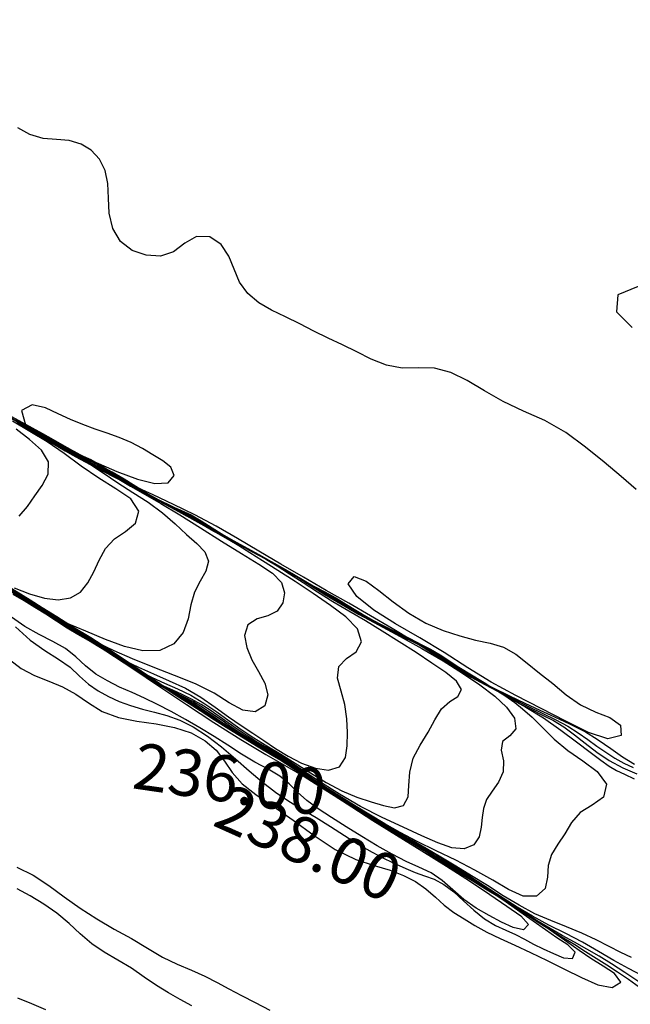
# Model space of a CAD drawing. Units: millimetres. Extents: x 2723364 to 2724038, y 1076867 to 1077269.
# Drawn here: x 2723452 to 2723466, y 1077000 to 1077022 of the extents above; entities that cross this region are included whole.
import ezdxf
from ezdxf.enums import TextEntityAlignment as Align

# ---------------------------------------------------------------- set-up
doc = ezdxf.new("R2010")
doc.units = ezdxf.units.MM
doc.header["$XCLIPFRAME"] = 2
for name, color, linetype in [('_Ortofoto', 7, 'Continuous'), ('Curve_livello_0.20m', 51, 'Continuous'), ('Curve_livello_1m', 10, 'Continuous'), ('Quotatura_Curve', 10, 'Continuous')]:
    doc.layers.add(name, color=color, linetype=linetype)
doc.styles.get("Standard").update_dxf_attribs({"font": 'arial.ttf'})
picture_1 = doc.add_image_def('image1.jpg', size_in_pixel=(24876, 24747))

msp = doc.modelspace()

# ---------------------------------------------------------------- linework, layer by layer
at = {"layer": 'Curve_livello_0.20m', "color": 51, "linetype": 'Continuous'}
for points in [[(2723465.712, 1077011.468, 237.4), (2723465.39, 1077011.746, 237.4), (2723465.021, 1077012.054, 237.4), (2723464.62, 1077012.384, 237.4), (2723464.193, 1077012.698, 237.4), (2723463.74, 1077012.955, 237.4), (2723463.279, 1077013.162, 237.4), (2723462.841, 1077013.37, 237.4), (2723462.438, 1077013.598, 237.4), (2723462.066, 1077013.819, 237.4), (2723461.71, 1077013.996, 237.4), (2723461.357, 1077014.089, 237.4), (2723461.008, 1077014.095, 237.4), (2723460.661, 1077014.09, 237.4), (2723460.319, 1077014.15, 237.4), (2723459.993, 1077014.279, 237.4), (2723459.681, 1077014.437, 237.4), (2723459.371, 1077014.588, 237.4), (2723459.061, 1077014.734, 237.4), (2723458.755, 1077014.889, 237.4), (2723458.449, 1077015.047, 237.4), (2723458.141, 1077015.194, 237.4), (2723457.84, 1077015.337, 237.4), (2723457.562, 1077015.497, 237.4), (2723457.324, 1077015.696, 237.4), (2723457.149, 1077015.944, 237.4), (2723457.031, 1077016.224, 237.4), (2723456.918, 1077016.508, 237.4), (2723456.751, 1077016.759, 237.4), (2723456.508, 1077016.923, 237.4), (2723456.222, 1077016.931, 237.4), (2723455.966, 1077016.784, 237.4), (2723455.724, 1077016.602, 237.4), (2723455.44, 1077016.508, 237.4), (2723455.132, 1077016.524, 237.4), (2723454.831, 1077016.626, 237.4), (2723454.576, 1077016.822, 237.4), (2723454.409, 1077017.105, 237.4), (2723454.334, 1077017.43, 237.4), (2723454.315, 1077017.758, 237.4), (2723454.301, 1077018.072, 237.4), (2723454.245, 1077018.358, 237.4), (2723454.123, 1077018.602, 237.4), (2723453.945, 1077018.791, 237.4), (2723453.726, 1077018.926, 237.4), (2723453.472, 1077018.999, 237.4), (2723453.194, 1077019.021, 237.4), (2723452.906, 1077019.047, 237.4), (2723452.622, 1077019.132, 237.4), (2723452.36, 1077019.279, 237.4)], [(2723465.755, 1077015.849, 237.2), (2723465.32, 1077015.668, 237.2), (2723465.285, 1077015.302, 237.2), (2723465.629, 1077014.968, 237.2)], [(2723454.549, 1077012.588, 237.6), (2723454.287, 1077012.68, 237.6), (2723454.027, 1077012.772, 237.6), (2723453.765, 1077012.871, 237.6), (2723453.498, 1077012.977, 237.6), (2723453.23, 1077013.098, 237.6), (2723452.959, 1077013.229, 237.6), (2723452.672, 1077013.296, 237.6), (2723452.439, 1077013.17, 237.6), (2723452.526, 1077012.861, 237.6), (2723452.925, 1077012.597, 237.6), (2723453.446, 1077012.343, 237.6), (2723453.987, 1077012.081, 237.6), (2723454.498, 1077011.858, 237.6), (2723454.947, 1077011.693, 237.6), (2723455.318, 1077011.595, 237.6), (2723455.604, 1077011.61, 237.6), (2723455.738, 1077011.767, 237.6), (2723455.667, 1077011.95, 237.6), (2723455.488, 1077012.088, 237.6), (2723455.276, 1077012.215, 237.6), (2723455.049, 1077012.35, 237.6), (2723454.806, 1077012.479, 237.6), (2723454.549, 1077012.588, 237.6)], [(2723452.181, 1077013.037, 235.6), (2723452.438, 1077012.888, 235.6), (2723452.674, 1077012.752, 235.6), (2723452.887, 1077012.628, 235.6), (2723453.092, 1077012.509, 235.6), (2723453.318, 1077012.377, 235.6), (2723453.583, 1077012.221, 235.6), (2723453.883, 1077012.036, 235.6), (2723454.2, 1077011.828, 235.6), (2723454.52, 1077011.612, 235.6), (2723454.846, 1077011.402, 235.6), (2723455.174, 1077011.193, 235.6), (2723455.485, 1077010.967, 235.6), (2723455.761, 1077010.725, 235.6), (2723456.006, 1077010.496, 235.6), (2723456.227, 1077010.304, 235.6), (2723456.402, 1077010.124, 235.6), (2723456.475, 1077009.917, 235.6), (2723456.419, 1077009.703, 235.6), (2723456.296, 1077009.491, 235.6), (2723456.177, 1077009.252, 235.6), (2723456.098, 1077008.974, 235.6), (2723456.036, 1077008.675, 235.6), (2723455.931, 1077008.38, 235.6), (2723455.731, 1077008.132, 235.6), (2723455.429, 1077007.991, 235.6), (2723455.062, 1077007.983, 235.6), (2723454.665, 1077008.078, 235.6), (2723454.25, 1077008.231, 235.6), (2723453.827, 1077008.406, 235.6), (2723453.415, 1077008.585, 235.6), (2723453.036, 1077008.769, 235.6), (2723452.701, 1077008.962, 235.6), (2723452.4, 1077009.157, 235.6)], [(2723465.679, 1077005.527, 237.4), (2723465.421, 1077005.689, 237.4), (2723465.162, 1077005.867, 237.4), (2723464.892, 1077006.057, 237.4), (2723464.598, 1077006.24, 237.4), (2723464.28, 1077006.402, 237.4), (2723463.956, 1077006.55, 237.4), (2723463.637, 1077006.697, 237.4), (2723463.319, 1077006.849, 237.4), (2723462.983, 1077007.009, 237.4), (2723462.615, 1077007.184, 237.4), (2723462.214, 1077007.391, 237.4), (2723461.789, 1077007.635, 237.4), (2723461.349, 1077007.909, 237.4), (2723460.9, 1077008.191, 237.4), (2723460.443, 1077008.468, 237.4), (2723459.979, 1077008.74, 237.4), (2723459.506, 1077009.011, 237.4), (2723459.022, 1077009.29, 237.4), (2723458.531, 1077009.573, 237.4), (2723458.041, 1077009.855, 237.4), (2723457.564, 1077010.135, 237.4), (2723457.102, 1077010.411, 237.4), (2723456.645, 1077010.676, 237.4), (2723456.184, 1077010.92, 237.4), (2723455.723, 1077011.144, 237.4), (2723455.281, 1077011.352, 237.4), (2723454.875, 1077011.54, 237.4), (2723454.514, 1077011.709, 237.4), (2723454.193, 1077011.869, 237.4), (2723453.9, 1077012.026, 237.4), (2723453.624, 1077012.178, 237.4), (2723453.365, 1077012.323, 237.4), (2723453.127, 1077012.459, 237.4), (2723452.907, 1077012.588, 237.4), (2723452.696, 1077012.715, 237.4), (2723452.476, 1077012.848, 237.4), (2723452.228, 1077012.993, 237.4)], [(2723452.359, 1077009.207, 236.2), (2723452.546, 1077009.09, 236.2), (2723452.728, 1077008.969, 236.2), (2723452.905, 1077008.844, 236.2), (2723453.08, 1077008.726, 236.2), (2723453.256, 1077008.62, 236.2), (2723453.436, 1077008.522, 236.2), (2723453.622, 1077008.412, 236.2), (2723453.82, 1077008.284, 236.2), (2723454.038, 1077008.138, 236.2), (2723454.271, 1077007.982, 236.2), (2723454.512, 1077007.823, 236.2), (2723454.757, 1077007.671, 236.2), (2723455.006, 1077007.532, 236.2), (2723455.261, 1077007.405, 236.2), (2723455.526, 1077007.285, 236.2), (2723455.805, 1077007.164, 236.2), (2723456.094, 1077007.025, 236.2), (2723456.38, 1077006.857, 236.2), (2723456.656, 1077006.668, 236.2), (2723456.923, 1077006.472, 236.2), (2723457.185, 1077006.283, 236.2), (2723457.454, 1077006.103, 236.2), (2723457.737, 1077005.932, 236.2), (2723458.037, 1077005.755, 236.2), (2723458.352, 1077005.561, 236.2), (2723458.681, 1077005.352, 236.2), (2723459.017, 1077005.144, 236.2), (2723459.354, 1077004.961, 236.2), (2723459.684, 1077004.824, 236.2), (2723459.991, 1077004.727, 236.2), (2723460.26, 1077004.647, 236.2), (2723460.494, 1077004.595, 236.2), (2723460.688, 1077004.646, 236.2), (2723460.786, 1077004.829, 236.2), (2723460.807, 1077005.079, 236.2), (2723460.822, 1077005.365, 236.2), (2723460.898, 1077005.665, 236.2), (2723461.051, 1077005.95, 236.2), (2723461.22, 1077006.226, 236.2), (2723461.364, 1077006.497, 236.2), (2723461.511, 1077006.729, 236.2), (2723461.688, 1077006.887, 236.2), (2723461.861, 1077006.998, 236.2), (2723461.943, 1077007.151, 236.2), (2723461.832, 1077007.332, 236.2), (2723461.6, 1077007.514, 236.2), (2723461.303, 1077007.721, 236.2), (2723460.961, 1077007.949, 236.2), (2723460.597, 1077008.182, 236.2), (2723460.228, 1077008.411, 236.2), (2723459.866, 1077008.63, 236.2), (2723459.509, 1077008.837, 236.2), (2723459.163, 1077009.042, 236.2), (2723458.833, 1077009.249, 236.2), (2723458.521, 1077009.451, 236.2), (2723458.23, 1077009.64, 236.2), (2723457.959, 1077009.811, 236.2), (2723457.698, 1077009.968, 236.2), (2723457.431, 1077010.116, 236.2), (2723457.149, 1077010.27, 236.2), (2723456.851, 1077010.44, 236.2), (2723456.548, 1077010.624, 236.2), (2723456.247, 1077010.804, 236.2), (2723455.957, 1077010.965, 236.2), (2723455.679, 1077011.105, 236.2), (2723455.414, 1077011.236, 236.2), (2723455.158, 1077011.377, 236.2), (2723454.908, 1077011.53, 236.2), (2723454.656, 1077011.688, 236.2), (2723454.397, 1077011.841, 236.2), (2723454.134, 1077011.989, 236.2), (2723453.871, 1077012.131, 236.2), (2723453.614, 1077012.268, 236.2), (2723453.368, 1077012.405, 236.2), (2723453.132, 1077012.541, 236.2), (2723452.903, 1077012.67, 236.2), (2723452.679, 1077012.793, 236.2), (2723452.456, 1077012.913, 236.2), (2723452.229, 1077013.034, 236.2)], [(2723452.317, 1077012.982, 235.8), (2723452.601, 1077012.822, 235.8), (2723452.897, 1077012.651, 235.8), (2723453.214, 1077012.468, 235.8), (2723453.551, 1077012.275, 235.8), (2723453.89, 1077012.079, 235.8), (2723454.212, 1077011.888, 235.8), (2723454.508, 1077011.709, 235.8), (2723454.794, 1077011.54, 235.8), (2723455.099, 1077011.367, 235.8), (2723455.451, 1077011.166, 235.8), (2723455.857, 1077010.921, 235.8), (2723456.305, 1077010.643, 235.8), (2723456.762, 1077010.355, 235.8), (2723457.19, 1077010.084, 235.8), (2723457.562, 1077009.855, 235.8), (2723457.858, 1077009.66, 235.8), (2723458.051, 1077009.457, 235.8), (2723458.118, 1077009.233, 235.8), (2723458.084, 1077009.017, 235.8), (2723457.961, 1077008.84, 235.8), (2723457.758, 1077008.738, 235.8), (2723457.527, 1077008.676, 235.8), (2723457.329, 1077008.549, 235.8), (2723457.255, 1077008.318, 235.8), (2723457.303, 1077008.053, 235.8), (2723457.415, 1077007.788, 235.8), (2723457.559, 1077007.536, 235.8), (2723457.696, 1077007.288, 235.8), (2723457.762, 1077007.031, 235.8), (2723457.695, 1077006.796, 235.8), (2723457.489, 1077006.668, 235.8), (2723457.216, 1077006.702, 235.8), (2723456.926, 1077006.862, 235.8), (2723456.597, 1077007.073, 235.8), (2723456.2, 1077007.275, 235.8), (2723455.747, 1077007.453, 235.8), (2723455.28, 1077007.628, 235.8), (2723454.836, 1077007.808, 235.8), (2723454.44, 1077007.981, 235.8), (2723454.107, 1077008.141, 235.8), (2723453.841, 1077008.29, 235.8), (2723453.623, 1077008.424, 235.8), (2723453.423, 1077008.538, 235.8), (2723453.225, 1077008.642, 235.8), (2723453.029, 1077008.758, 235.8), (2723452.84, 1077008.886, 235.8), (2723452.656, 1077009.014, 235.8), (2723452.473, 1077009.13, 235.8), (2723452.293, 1077009.246, 235.8)], [(2723452.304, 1077012.981, 236.4), (2723452.59, 1077012.825, 236.4), (2723452.864, 1077012.673, 236.4), (2723453.123, 1077012.526, 236.4), (2723453.362, 1077012.39, 236.4), (2723453.577, 1077012.276, 236.4), (2723453.768, 1077012.187, 236.4), (2723453.936, 1077012.112, 236.4), (2723454.087, 1077012.031, 236.4), (2723454.237, 1077011.935, 236.4), (2723454.404, 1077011.829, 236.4), (2723454.591, 1077011.716, 236.4), (2723454.793, 1077011.595, 236.4), (2723455.001, 1077011.467, 236.4), (2723455.214, 1077011.34, 236.4), (2723455.433, 1077011.222, 236.4), (2723455.656, 1077011.116, 236.4), (2723455.879, 1077011.019, 236.4), (2723456.1, 1077010.917, 236.4), (2723456.322, 1077010.79, 236.4), (2723456.557, 1077010.64, 236.4), (2723456.81, 1077010.482, 236.4), (2723457.074, 1077010.33, 236.4), (2723457.329, 1077010.19, 236.4), (2723457.564, 1077010.061, 236.4), (2723457.78, 1077009.939, 236.4), (2723457.988, 1077009.819, 236.4), (2723458.201, 1077009.692, 236.4), (2723458.433, 1077009.55, 236.4), (2723458.694, 1077009.387, 236.4), (2723458.992, 1077009.204, 236.4), (2723459.332, 1077009, 236.4), (2723459.719, 1077008.779, 236.4), (2723460.151, 1077008.542, 236.4), (2723460.615, 1077008.291, 236.4), (2723461.087, 1077008.031, 236.4), (2723461.543, 1077007.766, 236.4), (2723461.962, 1077007.502, 236.4), (2723462.337, 1077007.249, 236.4), (2723462.658, 1077007.007, 236.4), (2723462.915, 1077006.771, 236.4), (2723463.086, 1077006.533, 236.4), (2723463.117, 1077006.302, 236.4), (2723462.985, 1077006.147, 236.4), (2723462.829, 1077006.028, 236.4), (2723462.798, 1077005.836, 236.4), (2723462.848, 1077005.611, 236.4), (2723462.841, 1077005.37, 236.4), (2723462.739, 1077005.148, 236.4), (2723462.601, 1077004.956, 236.4), (2723462.484, 1077004.773, 236.4), (2723462.413, 1077004.583, 236.4), (2723462.385, 1077004.384, 236.4), (2723462.368, 1077004.178, 236.4), (2723462.322, 1077003.972, 236.4), (2723462.204, 1077003.794, 236.4), (2723461.996, 1077003.706, 236.4), (2723461.732, 1077003.731, 236.4), (2723461.431, 1077003.837, 236.4), (2723461.083, 1077003.991, 236.4), (2723460.68, 1077004.176, 236.4), (2723460.231, 1077004.387, 236.4), (2723459.762, 1077004.626, 236.4), (2723459.304, 1077004.887, 236.4), (2723458.884, 1077005.153, 236.4), (2723458.518, 1077005.401, 236.4), (2723458.207, 1077005.612, 236.4), (2723457.94, 1077005.78, 236.4), (2723457.706, 1077005.914, 236.4), (2723457.492, 1077006.035, 236.4), (2723457.291, 1077006.16, 236.4), (2723457.095, 1077006.294, 236.4), (2723456.901, 1077006.432, 236.4), (2723456.708, 1077006.568, 236.4), (2723456.514, 1077006.7, 236.4), (2723456.316, 1077006.825, 236.4), (2723456.113, 1077006.941, 236.4), (2723455.908, 1077007.044, 236.4), (2723455.709, 1077007.135, 236.4), (2723455.528, 1077007.215, 236.4), (2723455.379, 1077007.284, 236.4), (2723455.266, 1077007.339, 236.4), (2723455.186, 1077007.379, 236.4), (2723455.125, 1077007.411, 236.4), (2723455.068, 1077007.447, 236.4), (2723454.993, 1077007.497, 236.4), (2723454.886, 1077007.57, 236.4), (2723454.739, 1077007.67, 236.4), (2723454.554, 1077007.795, 236.4), (2723454.336, 1077007.939, 236.4), (2723454.097, 1077008.093, 236.4), (2723453.847, 1077008.249, 236.4), (2723453.597, 1077008.401, 236.4), (2723453.358, 1077008.545, 236.4), (2723453.137, 1077008.685, 236.4), (2723452.934, 1077008.82, 236.4), (2723452.74, 1077008.947, 236.4), (2723452.544, 1077009.068, 236.4), (2723452.347, 1077009.186, 236.4)], [(2723452.282, 1077009.344, 235.4), (2723452.614, 1077009.212, 235.4), (2723452.934, 1077009.121, 235.4), (2723453.232, 1077009.087, 235.4), (2723453.499, 1077009.127, 235.4), (2723453.715, 1077009.254, 235.4), (2723453.875, 1077009.453, 235.4), (2723453.999, 1077009.69, 235.4), (2723454.115, 1077009.944, 235.4), (2723454.254, 1077010.193, 235.4), (2723454.446, 1077010.402, 235.4), (2723454.682, 1077010.563, 235.4), (2723454.899, 1077010.741, 235.4), (2723454.972, 1077011.002, 235.4), (2723454.802, 1077011.266, 235.4), (2723454.48, 1077011.484, 235.4), (2723454.106, 1077011.71, 235.4), (2723453.728, 1077011.972, 235.4), (2723453.358, 1077012.244, 235.4), (2723452.991, 1077012.494, 235.4), (2723452.621, 1077012.721, 235.4), (2723452.244, 1077012.945, 235.4)], [(2723452.309, 1077012.965, 236.6), (2723452.583, 1077012.813, 236.6), (2723452.845, 1077012.665, 236.6), (2723453.095, 1077012.524, 236.6), (2723453.335, 1077012.391, 236.6), (2723453.564, 1077012.27, 236.6), (2723453.786, 1077012.16, 236.6), (2723453.997, 1077012.051, 236.6), (2723454.198, 1077011.935, 236.6), (2723454.396, 1077011.817, 236.6), (2723454.593, 1077011.7, 236.6), (2723454.793, 1077011.583, 236.6), (2723454.994, 1077011.462, 236.6), (2723455.202, 1077011.341, 236.6), (2723455.419, 1077011.224, 236.6), (2723455.646, 1077011.112, 236.6), (2723455.883, 1077011.002, 236.6), (2723456.125, 1077010.883, 236.6), (2723456.368, 1077010.748, 236.6), (2723456.609, 1077010.604, 236.6), (2723456.848, 1077010.46, 236.6), (2723457.09, 1077010.323, 236.6), (2723457.334, 1077010.188, 236.6), (2723457.581, 1077010.051, 236.6), (2723457.828, 1077009.912, 236.6), (2723458.073, 1077009.774, 236.6), (2723458.31, 1077009.637, 236.6), (2723458.541, 1077009.501, 236.6), (2723458.771, 1077009.364, 236.6), (2723459.004, 1077009.223, 236.6), (2723459.244, 1077009.077, 236.6), (2723459.492, 1077008.93, 236.6), (2723459.75, 1077008.783, 236.6), (2723460.018, 1077008.634, 236.6), (2723460.302, 1077008.479, 236.6), (2723460.615, 1077008.318, 236.6), (2723460.968, 1077008.142, 236.6), (2723461.355, 1077007.939, 236.6), (2723461.753, 1077007.712, 236.6), (2723462.124, 1077007.489, 236.6), (2723462.431, 1077007.298, 236.6), (2723462.657, 1077007.155, 236.6), (2723462.818, 1077007.053, 236.6), (2723462.949, 1077006.967, 236.6), (2723463.089, 1077006.866, 236.6), (2723463.26, 1077006.732, 236.6), (2723463.464, 1077006.552, 236.6), (2723463.691, 1077006.327, 236.6), (2723463.945, 1077006.078, 236.6), (2723464.238, 1077005.834, 236.6), (2723464.56, 1077005.608, 236.6), (2723464.872, 1077005.381, 236.6), (2723465.07, 1077005.107, 236.6), (2723465.008, 1077004.825, 236.6), (2723464.762, 1077004.651, 236.6), (2723464.505, 1077004.494, 236.6), (2723464.317, 1077004.276, 236.6), (2723464.172, 1077004.036, 236.6), (2723464.022, 1077003.811, 236.6), (2723463.887, 1077003.588, 236.6), (2723463.813, 1077003.348, 236.6), (2723463.798, 1077003.097, 236.6), (2723463.749, 1077002.853, 236.6), (2723463.564, 1077002.689, 236.6), (2723463.276, 1077002.691, 236.6), (2723462.959, 1077002.833, 236.6), (2723462.615, 1077003.035, 236.6), (2723462.232, 1077003.25, 236.6), (2723461.816, 1077003.462, 236.6), (2723461.392, 1077003.669, 236.6), (2723460.986, 1077003.869, 236.6), (2723460.616, 1077004.061, 236.6), (2723460.284, 1077004.249, 236.6), (2723459.974, 1077004.435, 236.6), (2723459.667, 1077004.624, 236.6), (2723459.356, 1077004.816, 236.6), (2723459.05, 1077005.011, 236.6), (2723458.761, 1077005.202, 236.6), (2723458.499, 1077005.383, 236.6), (2723458.264, 1077005.546, 236.6), (2723458.046, 1077005.69, 236.6), (2723457.834, 1077005.816, 236.6), (2723457.622, 1077005.933, 236.6), (2723457.409, 1077006.055, 236.6), (2723457.196, 1077006.188, 236.6), (2723456.984, 1077006.331, 236.6), (2723456.774, 1077006.477, 236.6), (2723456.566, 1077006.62, 236.6), (2723456.361, 1077006.755, 236.6), (2723456.156, 1077006.881, 236.6), (2723455.947, 1077006.994, 236.6), (2723455.731, 1077007.099, 236.6), (2723455.507, 1077007.205, 236.6), (2723455.278, 1077007.324, 236.6), (2723455.046, 1077007.462, 236.6), (2723454.814, 1077007.616, 236.6), (2723454.579, 1077007.777, 236.6), (2723454.341, 1077007.935, 236.6), (2723454.1, 1077008.085, 236.6), (2723453.859, 1077008.228, 236.6), (2723453.621, 1077008.368, 236.6), (2723453.389, 1077008.51, 236.6), (2723453.163, 1077008.657, 236.6), (2723452.94, 1077008.804, 236.6), (2723452.716, 1077008.946, 236.6), (2723452.488, 1077009.082, 236.6), (2723452.257, 1077009.22, 236.6)], [(2723452.386, 1077010.893, 235.2), (2723452.567, 1077011.101, 235.2), (2723452.727, 1077011.329, 235.2), (2723452.885, 1077011.557, 235.2), (2723453.012, 1077011.796, 235.2), (2723453.023, 1077012.064, 235.2), (2723452.868, 1077012.318, 235.2), (2723452.615, 1077012.548, 235.2), (2723452.323, 1077012.768, 235.2)], [(2723452.368, 1077012.919, 236.8), (2723452.579, 1077012.799, 236.8), (2723452.775, 1077012.687, 236.8), (2723452.956, 1077012.585, 236.8), (2723453.121, 1077012.493, 236.8), (2723453.28, 1077012.406, 236.8), (2723453.441, 1077012.319, 236.8), (2723453.611, 1077012.226, 236.8), (2723453.791, 1077012.128, 236.8), (2723453.975, 1077012.027, 236.8), (2723454.159, 1077011.925, 236.8), (2723454.345, 1077011.822, 236.8), (2723454.537, 1077011.715, 236.8), (2723454.74, 1077011.601, 236.8), (2723454.952, 1077011.478, 236.8), (2723455.173, 1077011.352, 236.8), (2723455.4, 1077011.227, 236.8), (2723455.633, 1077011.105, 236.8), (2723455.874, 1077010.983, 236.8), (2723456.123, 1077010.857, 236.8), (2723456.377, 1077010.722, 236.8), (2723456.628, 1077010.578, 236.8), (2723456.874, 1077010.436, 236.8), (2723457.113, 1077010.305, 236.8), (2723457.338, 1077010.183, 236.8), (2723457.548, 1077010.066, 236.8), (2723457.748, 1077009.955, 236.8), (2723457.943, 1077009.848, 236.8), (2723458.137, 1077009.738, 236.8), (2723458.332, 1077009.621, 236.8), (2723458.532, 1077009.503, 236.8), (2723458.735, 1077009.39, 236.8), (2723458.933, 1077009.281, 236.8), (2723459.122, 1077009.171, 236.8), (2723459.306, 1077009.059, 236.8), (2723459.493, 1077008.947, 236.8), (2723459.69, 1077008.834, 236.8), (2723459.899, 1077008.716, 236.8), (2723460.12, 1077008.593, 236.8), (2723460.351, 1077008.468, 236.8), (2723460.591, 1077008.346, 236.8), (2723460.829, 1077008.234, 236.8), (2723461.057, 1077008.13, 236.8), (2723461.271, 1077008.023, 236.8), (2723461.481, 1077007.898, 236.8), (2723461.708, 1077007.749, 236.8), (2723461.969, 1077007.575, 236.8), (2723462.269, 1077007.381, 236.8), (2723462.6, 1077007.18, 236.8), (2723462.957, 1077006.98, 236.8), (2723463.332, 1077006.771, 236.8), (2723463.713, 1077006.535, 236.8), (2723464.084, 1077006.274, 236.8), (2723464.427, 1077006.019, 236.8), (2723464.719, 1077005.797, 236.8), (2723464.948, 1077005.621, 236.8), (2723465.127, 1077005.492, 236.8), (2723465.289, 1077005.4, 236.8), (2723465.464, 1077005.32, 236.8), (2723465.668, 1077005.221, 236.8)], [(2723452.399, 1077012.884, 237.2), (2723452.634, 1077012.746, 237.2), (2723452.854, 1077012.616, 237.2), (2723453.052, 1077012.498, 237.2), (2723453.225, 1077012.395, 237.2), (2723453.38, 1077012.304, 237.2), (2723453.534, 1077012.216, 237.2), (2723453.71, 1077012.121, 237.2), (2723453.926, 1077012.006, 237.2), (2723454.185, 1077011.871, 237.2), (2723454.48, 1077011.719, 237.2), (2723454.797, 1077011.557, 237.2), (2723455.122, 1077011.386, 237.2), (2723455.442, 1077011.214, 237.2), (2723455.742, 1077011.049, 237.2), (2723456.006, 1077010.902, 237.2), (2723456.228, 1077010.777, 237.2), (2723456.417, 1077010.67, 237.2), (2723456.594, 1077010.571, 237.2), (2723456.78, 1077010.47, 237.2), (2723456.988, 1077010.359, 237.2), (2723457.219, 1077010.236, 237.2), (2723457.469, 1077010.1, 237.2), (2723457.73, 1077009.953, 237.2), (2723457.993, 1077009.8, 237.2), (2723458.254, 1077009.651, 237.2), (2723458.509, 1077009.511, 237.2), (2723458.755, 1077009.383, 237.2), (2723458.992, 1077009.258, 237.2), (2723459.225, 1077009.127, 237.2), (2723459.456, 1077008.986, 237.2), (2723459.692, 1077008.84, 237.2), (2723459.933, 1077008.697, 237.2), (2723460.177, 1077008.565, 237.2), (2723460.421, 1077008.444, 237.2), (2723460.662, 1077008.324, 237.2), (2723460.898, 1077008.194, 237.2), (2723461.132, 1077008.049, 237.2), (2723461.371, 1077007.895, 237.2), (2723461.619, 1077007.737, 237.2), (2723461.879, 1077007.579, 237.2), (2723462.152, 1077007.418, 237.2), (2723462.442, 1077007.257, 237.2), (2723462.75, 1077007.097, 237.2), (2723463.069, 1077006.938, 237.2), (2723463.388, 1077006.781, 237.2), (2723463.694, 1077006.631, 237.2), (2723463.979, 1077006.493, 237.2), (2723464.236, 1077006.358, 237.2), (2723464.463, 1077006.215, 237.2), (2723464.668, 1077006.068, 237.2), (2723464.865, 1077005.925, 237.2), (2723465.06, 1077005.793, 237.2), (2723465.254, 1077005.67, 237.2), (2723465.449, 1077005.56, 237.2), (2723465.65, 1077005.462, 237.2)], [(2723459.496, 1077009.43, 237.6), (2723459.625, 1077009.587, 237.6), (2723459.879, 1077009.49, 237.6), (2723460.158, 1077009.285, 237.6), (2723460.467, 1077009.045, 237.6), (2723460.806, 1077008.798, 237.6), (2723461.17, 1077008.584, 237.6), (2723461.543, 1077008.423, 237.6), (2723461.904, 1077008.305, 237.6), (2723462.242, 1077008.217, 237.6), (2723462.557, 1077008.15, 237.6), (2723462.849, 1077008.061, 237.6), (2723463.111, 1077007.911, 237.6), (2723463.36, 1077007.715, 237.6), (2723463.626, 1077007.503, 237.6), (2723463.911, 1077007.277, 237.6), (2723464.204, 1077007.035, 237.6), (2723464.514, 1077006.817, 237.6), (2723464.839, 1077006.661, 237.6), (2723465.147, 1077006.543, 237.6), (2723465.376, 1077006.381, 237.6), (2723465.389, 1077006.158, 237.6), (2723465.102, 1077006.084, 237.6), (2723464.685, 1077006.218, 237.6), (2723464.197, 1077006.464, 237.6), (2723463.661, 1077006.741, 237.6), (2723463.113, 1077007.019, 237.6), (2723462.585, 1077007.305, 237.6), (2723462.078, 1077007.617, 237.6), (2723461.567, 1077007.946, 237.6), (2723461.038, 1077008.267, 237.6), (2723460.513, 1077008.569, 237.6), (2723460.045, 1077008.864, 237.6), (2723459.682, 1077009.156, 237.6), (2723459.496, 1077009.43, 237.6)], [(2723464.395, 1077001.481, 237.8), (2723464.235, 1077001.636, 237.8), (2723464.002, 1077001.786, 237.8), (2723463.753, 1077001.96, 237.8), (2723463.489, 1077002.15, 237.8), (2723463.203, 1077002.35, 237.8), (2723462.903, 1077002.558, 237.8), (2723462.596, 1077002.765, 237.8), (2723462.288, 1077002.962, 237.8), (2723461.977, 1077003.155, 237.8), (2723461.657, 1077003.353, 237.8), (2723461.32, 1077003.559, 237.8), (2723460.969, 1077003.77, 237.8), (2723460.613, 1077003.981, 237.8), (2723460.269, 1077004.188, 237.8), (2723459.946, 1077004.388, 237.8), (2723459.65, 1077004.579, 237.8), (2723459.379, 1077004.763, 237.8), (2723459.128, 1077004.935, 237.8), (2723458.888, 1077005.096, 237.8), (2723458.651, 1077005.249, 237.8), (2723458.406, 1077005.402, 237.8), (2723458.142, 1077005.559, 237.8), (2723457.856, 1077005.725, 237.8), (2723457.55, 1077005.905, 237.8), (2723457.235, 1077006.096, 237.8), (2723456.92, 1077006.292, 237.8), (2723456.608, 1077006.488, 237.8), (2723456.295, 1077006.688, 237.8), (2723455.976, 1077006.895, 237.8), (2723455.648, 1077007.115, 237.8), (2723455.303, 1077007.351, 237.8), (2723454.933, 1077007.601, 237.8), (2723454.526, 1077007.868, 237.8), (2723454.075, 1077008.155, 237.8), (2723453.582, 1077008.462, 237.8), (2723453.06, 1077008.787, 237.8), (2723452.528, 1077009.117, 237.8), (2723452.018, 1077009.443, 237.8)], [(2723452.181, 1077007.794, 237.6), (2723452.435, 1077007.602, 237.6), (2723452.724, 1077007.449, 237.6), (2723453.027, 1077007.328, 237.6), (2723453.327, 1077007.205, 237.6), (2723453.611, 1077007.05, 237.6), (2723453.884, 1077006.861, 237.6), (2723454.181, 1077006.677, 237.6), (2723454.533, 1077006.545, 237.6), (2723454.93, 1077006.469, 237.6), (2723455.345, 1077006.41, 237.6), (2723455.746, 1077006.332, 237.6), (2723456.105, 1077006.211, 237.6), (2723456.405, 1077006.044, 237.6), (2723456.642, 1077005.838, 237.6), (2723456.825, 1077005.603, 237.6), (2723456.991, 1077005.355, 237.6), (2723457.204, 1077005.114, 237.6), (2723457.501, 1077004.884, 237.6), (2723457.876, 1077004.632, 237.6), (2723458.304, 1077004.33, 237.6), (2723458.758, 1077003.999, 237.6), (2723459.216, 1077003.696, 237.6), (2723459.657, 1077003.479, 237.6), (2723460.056, 1077003.347, 237.6), (2723460.398, 1077003.248, 237.6), (2723460.689, 1077003.137, 237.6), (2723460.946, 1077003.003, 237.6), (2723461.173, 1077002.845, 237.6), (2723461.376, 1077002.668, 237.6), (2723461.57, 1077002.491, 237.6), (2723461.776, 1077002.336, 237.6), (2723461.996, 1077002.195, 237.6), (2723462.229, 1077002.052, 237.6), (2723462.486, 1077001.91, 237.6), (2723462.775, 1077001.773, 237.6), (2723463.092, 1077001.63, 237.6), (2723463.433, 1077001.473, 237.6), (2723463.793, 1077001.299, 237.6), (2723464.164, 1077001.115, 237.6), (2723464.533, 1077000.931, 237.6), (2723464.884, 1077000.776, 237.6), (2723465.197, 1077000.715, 237.6), (2723465.378, 1077000.829, 237.6), (2723465.246, 1077001.016, 237.6), (2723464.998, 1077001.176, 237.6), (2723464.736, 1077001.343, 237.6), (2723464.48, 1077001.518, 237.6), (2723464.234, 1077001.69, 237.6), (2723464, 1077001.851, 237.6), (2723463.781, 1077002.002, 237.6), (2723463.565, 1077002.147, 237.6), (2723463.334, 1077002.3, 237.6), (2723463.065, 1077002.473, 237.6), (2723462.751, 1077002.668, 237.6), (2723462.399, 1077002.881, 237.6), (2723462.03, 1077003.105, 237.6), (2723461.665, 1077003.336, 237.6), (2723461.309, 1077003.563, 237.6), (2723460.964, 1077003.775, 237.6), (2723460.63, 1077003.972, 237.6), (2723460.316, 1077004.16, 237.6), (2723460.027, 1077004.338, 237.6), (2723459.767, 1077004.505, 237.6), (2723459.532, 1077004.657, 237.6), (2723459.319, 1077004.799, 237.6), (2723459.122, 1077004.932, 237.6), (2723458.933, 1077005.058, 237.6), (2723458.744, 1077005.182, 237.6), (2723458.549, 1077005.308, 237.6), (2723458.339, 1077005.441, 237.6), (2723458.109, 1077005.582, 237.6), (2723457.863, 1077005.728, 237.6), (2723457.612, 1077005.876, 237.6), (2723457.367, 1077006.023, 237.6), (2723457.13, 1077006.17, 237.6), (2723456.895, 1077006.317, 237.6), (2723456.66, 1077006.467, 237.6), (2723456.423, 1077006.62, 237.6), (2723456.184, 1077006.775, 237.6), (2723455.94, 1077006.934, 237.6), (2723455.689, 1077007.098, 237.6), (2723455.429, 1077007.27, 237.6), (2723455.163, 1077007.449, 237.6), (2723454.89, 1077007.636, 237.6), (2723454.602, 1077007.833, 237.6), (2723454.285, 1077008.041, 237.6), (2723453.934, 1077008.262, 237.6), (2723453.562, 1077008.491, 237.6), (2723453.202, 1077008.715, 237.6), (2723452.885, 1077008.914, 237.6), (2723452.628, 1077009.077, 237.6), (2723452.421, 1077009.208, 237.6), (2723452.23, 1077009.323, 237.6)], [(2723452.211, 1077009.3, 237.4), (2723452.445, 1077009.156, 237.4), (2723452.697, 1077009.006, 237.4), (2723452.974, 1077008.842, 237.4), (2723453.275, 1077008.66, 237.4), (2723453.595, 1077008.464, 237.4), (2723453.921, 1077008.261, 237.4), (2723454.241, 1077008.054, 237.4), (2723454.544, 1077007.848, 237.4), (2723454.829, 1077007.651, 237.4), (2723455.096, 1077007.469, 237.4), (2723455.342, 1077007.305, 237.4), (2723455.56, 1077007.162, 237.4), (2723455.748, 1077007.042, 237.4), (2723455.911, 1077006.941, 237.4), (2723456.061, 1077006.847, 237.4), (2723456.216, 1077006.749, 237.4), (2723456.392, 1077006.637, 237.4), (2723456.597, 1077006.505, 237.4), (2723456.834, 1077006.354, 237.4), (2723457.097, 1077006.19, 237.4), (2723457.377, 1077006.021, 237.4), (2723457.655, 1077005.856, 237.4), (2723457.915, 1077005.7, 237.4), (2723458.148, 1077005.554, 237.4), (2723458.356, 1077005.416, 237.4), (2723458.549, 1077005.288, 237.4), (2723458.733, 1077005.168, 237.4), (2723458.91, 1077005.054, 237.4), (2723459.085, 1077004.942, 237.4), (2723459.266, 1077004.827, 237.4), (2723459.464, 1077004.7, 237.4), (2723459.686, 1077004.556, 237.4), (2723459.929, 1077004.4, 237.4), (2723460.178, 1077004.241, 237.4), (2723460.421, 1077004.091, 237.4), (2723460.658, 1077003.953, 237.4), (2723460.895, 1077003.82, 237.4), (2723461.134, 1077003.676, 237.4), (2723461.378, 1077003.518, 237.4), (2723461.629, 1077003.354, 237.4), (2723461.893, 1077003.19, 237.4), (2723462.17, 1077003.023, 237.4), (2723462.461, 1077002.849, 237.4), (2723462.76, 1077002.669, 237.4), (2723463.058, 1077002.483, 237.4), (2723463.346, 1077002.295, 237.4), (2723463.621, 1077002.112, 237.4), (2723463.887, 1077001.944, 237.4), (2723464.143, 1077001.79, 237.4), (2723464.385, 1077001.641, 237.4), (2723464.617, 1077001.494, 237.4), (2723464.847, 1077001.349, 237.4), (2723465.079, 1077001.203, 237.4), (2723465.311, 1077001.052, 237.4), (2723465.544, 1077000.892, 237.4), (2723465.782, 1077000.724, 237.4)], [(2723465.612, 1077001.364, 236.8), (2723465.383, 1077001.473, 236.8), (2723465.129, 1077001.603, 236.8), (2723464.848, 1077001.742, 236.8), (2723464.54, 1077001.886, 236.8), (2723464.21, 1077002.024, 236.8), (2723463.867, 1077002.159, 236.8), (2723463.522, 1077002.309, 236.8), (2723463.183, 1077002.49, 236.8), (2723462.844, 1077002.697, 236.8), (2723462.501, 1077002.915, 236.8), (2723462.157, 1077003.13, 236.8), (2723461.821, 1077003.335, 236.8), (2723461.497, 1077003.53, 236.8), (2723461.181, 1077003.716, 236.8), (2723460.865, 1077003.897, 236.8), (2723460.547, 1077004.078, 236.8), (2723460.228, 1077004.264, 236.8), (2723459.912, 1077004.454, 236.8), (2723459.606, 1077004.64, 236.8), (2723459.319, 1077004.819, 236.8), (2723459.063, 1077004.982, 236.8), (2723458.844, 1077005.124, 236.8), (2723458.658, 1077005.248, 236.8), (2723458.493, 1077005.361, 236.8), (2723458.335, 1077005.472, 236.8), (2723458.172, 1077005.583, 236.8), (2723458.006, 1077005.691, 236.8), (2723457.844, 1077005.787, 236.8), (2723457.692, 1077005.87, 236.8), (2723457.551, 1077005.944, 236.8), (2723457.414, 1077006.021, 236.8), (2723457.27, 1077006.108, 236.8), (2723457.111, 1077006.21, 236.8), (2723456.935, 1077006.326, 236.8), (2723456.746, 1077006.453, 236.8), (2723456.55, 1077006.586, 236.8), (2723456.35, 1077006.72, 236.8), (2723456.148, 1077006.852, 236.8), (2723455.94, 1077006.973, 236.8), (2723455.726, 1077007.083, 236.8), (2723455.505, 1077007.192, 236.8), (2723455.279, 1077007.317, 236.8), (2723455.046, 1077007.461, 236.8), (2723454.811, 1077007.618, 236.8), (2723454.575, 1077007.779, 236.8), (2723454.343, 1077007.933, 236.8), (2723454.113, 1077008.074, 236.8), (2723453.884, 1077008.204, 236.8), (2723453.656, 1077008.334, 236.8), (2723453.428, 1077008.474, 236.8), (2723453.198, 1077008.623, 236.8), (2723452.966, 1077008.776, 236.8), (2723452.73, 1077008.923, 236.8), (2723452.495, 1077009.063, 236.8), (2723452.263, 1077009.204, 236.8)], [(2723465.77, 1077000.836, 237.2), (2723465.465, 1077001.041, 237.2), (2723465.182, 1077001.224, 237.2), (2723464.912, 1077001.39, 237.2), (2723464.645, 1077001.545, 237.2), (2723464.381, 1077001.694, 237.2), (2723464.118, 1077001.84, 237.2), (2723463.856, 1077001.986, 237.2), (2723463.593, 1077002.142, 237.2), (2723463.329, 1077002.313, 237.2), (2723463.058, 1077002.493, 237.2), (2723462.784, 1077002.669, 237.2), (2723462.517, 1077002.836, 237.2), (2723462.267, 1077002.993, 237.2), (2723462.035, 1077003.139, 237.2), (2723461.811, 1077003.277, 237.2), (2723461.585, 1077003.415, 237.2), (2723461.353, 1077003.558, 237.2), (2723461.114, 1077003.705, 237.2), (2723460.868, 1077003.851, 237.2), (2723460.618, 1077003.995, 237.2), (2723460.366, 1077004.143, 237.2), (2723460.108, 1077004.299, 237.2), (2723459.843, 1077004.462, 237.2), (2723459.573, 1077004.631, 237.2), (2723459.306, 1077004.799, 237.2), (2723459.054, 1077004.955, 237.2), (2723458.83, 1077005.092, 237.2), (2723458.638, 1077005.217, 237.2), (2723458.469, 1077005.337, 237.2), (2723458.303, 1077005.457, 237.2), (2723458.125, 1077005.578, 237.2), (2723457.925, 1077005.702, 237.2), (2723457.706, 1077005.832, 237.2), (2723457.477, 1077005.967, 237.2), (2723457.253, 1077006.1, 237.2), (2723457.044, 1077006.224, 237.2), (2723456.858, 1077006.335, 237.2), (2723456.694, 1077006.437, 237.2), (2723456.543, 1077006.534, 237.2), (2723456.395, 1077006.634, 237.2), (2723456.24, 1077006.741, 237.2), (2723456.067, 1077006.857, 237.2), (2723455.866, 1077006.979, 237.2), (2723455.635, 1077007.113, 237.2), (2723455.382, 1077007.267, 237.2), (2723455.112, 1077007.44, 237.2), (2723454.834, 1077007.626, 237.2), (2723454.555, 1077007.819, 237.2), (2723454.278, 1077008.009, 237.2), (2723454.004, 1077008.188, 237.2), (2723453.731, 1077008.356, 237.2), (2723453.462, 1077008.515, 237.2), (2723453.201, 1077008.67, 237.2), (2723452.959, 1077008.816, 237.2), (2723452.743, 1077008.947, 237.2), (2723452.552, 1077009.057, 237.2), (2723452.381, 1077009.154, 237.2)], [(2723452.312, 1077008.501, 237.8), (2723452.63, 1077008.217, 237.8), (2723452.947, 1077007.988, 237.8), (2723453.241, 1077007.807, 237.8), (2723453.487, 1077007.628, 237.8), (2723453.69, 1077007.44, 237.8), (2723453.887, 1077007.268, 237.8), (2723454.096, 1077007.124, 237.8), (2723454.317, 1077007.001, 237.8), (2723454.549, 1077006.893, 237.8), (2723454.795, 1077006.802, 237.8), (2723455.051, 1077006.726, 237.8), (2723455.313, 1077006.658, 237.8), (2723455.58, 1077006.586, 237.8), (2723455.858, 1077006.488, 237.8), (2723456.149, 1077006.342, 237.8), (2723456.453, 1077006.145, 237.8), (2723456.761, 1077005.908, 237.8), (2723457.063, 1077005.651, 237.8), (2723457.354, 1077005.395, 237.8), (2723457.638, 1077005.154, 237.8), (2723457.921, 1077004.934, 237.8), (2723458.21, 1077004.737, 237.8), (2723458.506, 1077004.559, 237.8), (2723458.806, 1077004.383, 237.8), (2723459.109, 1077004.195, 237.8), (2723459.415, 1077003.998, 237.8), (2723459.719, 1077003.806, 237.8), (2723460.013, 1077003.634, 237.8), (2723460.284, 1077003.493, 237.8), (2723460.527, 1077003.38, 237.8), (2723460.741, 1077003.283, 237.8), (2723460.941, 1077003.199, 237.8), (2723461.141, 1077003.127, 237.8), (2723461.348, 1077003.051, 237.8), (2723461.561, 1077002.942, 237.8), (2723461.772, 1077002.784, 237.8), (2723461.985, 1077002.589, 237.8), (2723462.205, 1077002.383, 237.8), (2723462.435, 1077002.197, 237.8), (2723462.672, 1077002.057, 237.8), (2723462.9, 1077001.956, 237.8), (2723463.106, 1077001.86, 237.8), (2723463.298, 1077001.756, 237.8), (2723463.495, 1077001.653, 237.8), (2723463.707, 1077001.554, 237.8), (2723463.926, 1077001.451, 237.8), (2723464.143, 1077001.356, 237.8), (2723464.339, 1077001.339, 237.8), (2723464.395, 1077001.481, 237.8)], [(2723452.339, 1077003.314, 237.4), (2723452.689, 1077003.14, 237.4), (2723453.027, 1077002.917, 237.4), (2723453.36, 1077002.673, 237.4), (2723453.704, 1077002.428, 237.4), (2723454.067, 1077002.195, 237.4), (2723454.442, 1077001.978, 237.4), (2723454.813, 1077001.771, 237.4), (2723455.159, 1077001.562, 237.4), (2723455.484, 1077001.369, 237.4), (2723455.802, 1077001.216, 237.4), (2723456.11, 1077001.09, 237.4), (2723456.397, 1077000.963, 237.4), (2723456.662, 1077000.827, 237.4), (2723456.92, 1077000.687, 237.4), (2723457.19, 1077000.544, 237.4), (2723457.483, 1077000.39, 237.4), (2723457.801, 1077000.225, 237.4)], [(2723456.118, 1077000.317, 237.2), (2723455.867, 1077000.459, 237.2), (2723455.611, 1077000.599, 237.2), (2723455.352, 1077000.756, 237.2), (2723455.091, 1077000.94, 237.2), (2723454.815, 1077001.132, 237.2), (2723454.522, 1077001.308, 237.2), (2723454.228, 1077001.475, 237.2), (2723453.956, 1077001.66, 237.2), (2723453.709, 1077001.874, 237.2), (2723453.466, 1077002.1, 237.2), (2723453.203, 1077002.318, 237.2), (2723452.92, 1077002.517, 237.2), (2723452.63, 1077002.692, 237.2), (2723452.348, 1077002.845, 237.2)], [(2723452.35, 1077000.494, 237.2), (2723452.659, 1077000.367, 237.2), (2723452.955, 1077000.244, 237.2)]]:
    msp.add_polyline3d(points, dxfattribs=at)
at = {"layer": 'Curve_livello_1m', "color": 1, "linetype": 'Continuous'}
for points in [[(2723452.325, 1077009.233, 236), (2723452.51, 1077009.115, 236), (2723452.693, 1077008.995, 236), (2723452.876, 1077008.866, 236), (2723453.064, 1077008.738, 236), (2723453.257, 1077008.624, 236), (2723453.445, 1077008.522, 236), (2723453.616, 1077008.425, 236), (2723453.768, 1077008.328, 236), (2723453.91, 1077008.231, 236), (2723454.057, 1077008.131, 236), (2723454.224, 1077008.022, 236), (2723454.428, 1077007.9, 236), (2723454.675, 1077007.768, 236), (2723454.965, 1077007.628, 236), (2723455.288, 1077007.485, 236), (2723455.631, 1077007.337, 236), (2723455.978, 1077007.175, 236), (2723456.31, 1077006.983, 236), (2723456.619, 1077006.768, 236), (2723456.908, 1077006.559, 236), (2723457.181, 1077006.375, 236), (2723457.433, 1077006.21, 236), (2723457.673, 1077006.045, 236), (2723457.921, 1077005.876, 236), (2723458.195, 1077005.711, 236), (2723458.488, 1077005.561, 236), (2723458.786, 1077005.448, 236), (2723459.07, 1077005.406, 236), (2723459.307, 1077005.481, 236), (2723459.437, 1077005.68, 236), (2723459.474, 1077005.936, 236), (2723459.477, 1077006.218, 236), (2723459.466, 1077006.518, 236), (2723459.423, 1077006.822, 236), (2723459.342, 1077007.115, 236), (2723459.266, 1077007.392, 236), (2723459.289, 1077007.645, 236), (2723459.457, 1077007.821, 236), (2723459.667, 1077007.961, 236), (2723459.783, 1077008.182, 236), (2723459.694, 1077008.457, 236), (2723459.445, 1077008.715, 236), (2723459.112, 1077008.966, 236), (2723458.737, 1077009.224, 236), (2723458.348, 1077009.48, 236), (2723457.975, 1077009.716, 236), (2723457.645, 1077009.925, 236), (2723457.367, 1077010.1, 236), (2723457.13, 1077010.248, 236), (2723456.899, 1077010.385, 236), (2723456.637, 1077010.538, 236), (2723456.319, 1077010.721, 236), (2723455.945, 1077010.931, 236), (2723455.544, 1077011.149, 236), (2723455.158, 1077011.36, 236), (2723454.817, 1077011.557, 236), (2723454.527, 1077011.735, 236), (2723454.272, 1077011.889, 236), (2723454.037, 1077012.025, 236), (2723453.809, 1077012.153, 236), (2723453.583, 1077012.278, 236), (2723453.358, 1077012.404, 236), (2723453.131, 1077012.535, 236), (2723452.895, 1077012.67, 236), (2723452.646, 1077012.809, 236), (2723452.378, 1077012.953, 236)], [(2723452.345, 1077012.917, 237), (2723452.569, 1077012.789, 237), (2723452.774, 1077012.672, 237), (2723452.964, 1077012.562, 237), (2723453.142, 1077012.461, 237), (2723453.31, 1077012.367, 237), (2723453.469, 1077012.279, 237), (2723453.625, 1077012.194, 237), (2723453.78, 1077012.106, 237), (2723453.943, 1077012.015, 237), (2723454.119, 1077011.919, 237), (2723454.308, 1077011.818, 237), (2723454.508, 1077011.71, 237), (2723454.719, 1077011.593, 237), (2723454.941, 1077011.471, 237), (2723455.172, 1077011.345, 237), (2723455.411, 1077011.216, 237), (2723455.654, 1077011.084, 237), (2723455.895, 1077010.956, 237), (2723456.13, 1077010.833, 237), (2723456.354, 1077010.716, 237), (2723456.562, 1077010.6, 237), (2723456.759, 1077010.484, 237), (2723456.958, 1077010.373, 237), (2723457.172, 1077010.262, 237), (2723457.405, 1077010.14, 237), (2723457.655, 1077010.002, 237), (2723457.916, 1077009.853, 237), (2723458.18, 1077009.701, 237), (2723458.444, 1077009.55, 237), (2723458.71, 1077009.405, 237), (2723458.978, 1077009.259, 237), (2723459.245, 1077009.106, 237), (2723459.512, 1077008.947, 237), (2723459.777, 1077008.788, 237), (2723460.038, 1077008.637, 237), (2723460.295, 1077008.501, 237), (2723460.542, 1077008.381, 237), (2723460.779, 1077008.27, 237), (2723461.005, 1077008.154, 237), (2723461.226, 1077008.024, 237), (2723461.448, 1077007.88, 237), (2723461.681, 1077007.727, 237), (2723461.925, 1077007.572, 237), (2723462.18, 1077007.417, 237), (2723462.441, 1077007.264, 237), (2723462.703, 1077007.117, 237), (2723462.961, 1077006.976, 237), (2723463.21, 1077006.84, 237), (2723463.452, 1077006.714, 237), (2723463.69, 1077006.598, 237), (2723463.925, 1077006.481, 237), (2723464.154, 1077006.341, 237), (2723464.38, 1077006.173, 237), (2723464.612, 1077005.988, 237), (2723464.861, 1077005.799, 237), (2723465.131, 1077005.618, 237), (2723465.424, 1077005.459, 237), (2723465.73, 1077005.327, 237)], [(2723452.155, 1077009.31, 238), (2723452.583, 1077009.032, 238), (2723453.102, 1077008.712, 238), (2723453.672, 1077008.356, 238), (2723454.26, 1077007.981, 238), (2723454.844, 1077007.601, 238), (2723455.42, 1077007.214, 238), (2723456, 1077006.822, 238), (2723456.592, 1077006.435, 238), (2723457.176, 1077006.07, 238), (2723457.713, 1077005.748, 238), (2723458.17, 1077005.484, 238), (2723458.541, 1077005.269, 238), (2723458.863, 1077005.073, 238), (2723459.19, 1077004.862, 238), (2723459.571, 1077004.615, 238), (2723460.024, 1077004.324, 238), (2723460.539, 1077004.001, 238), (2723461.083, 1077003.664, 238), (2723461.618, 1077003.332, 238), (2723462.114, 1077003.015, 238), (2723462.55, 1077002.726, 238), (2723462.92, 1077002.474, 238), (2723463.22, 1077002.262, 238), (2723463.39, 1077002.073, 238), (2723463.278, 1077001.959, 238), (2723463.056, 1077002.008, 238), (2723462.807, 1077002.127, 238), (2723462.538, 1077002.267, 238), (2723462.259, 1077002.428, 238), (2723461.992, 1077002.617, 238), (2723461.752, 1077002.827, 238), (2723461.524, 1077003.028, 238), (2723461.284, 1077003.189, 238), (2723461.023, 1077003.313, 238), (2723460.744, 1077003.438, 238), (2723460.445, 1077003.592, 238), (2723460.123, 1077003.775, 238), (2723459.787, 1077003.979, 238), (2723459.451, 1077004.187, 238), (2723459.132, 1077004.388, 238), (2723458.846, 1077004.574, 238), (2723458.602, 1077004.751, 238), (2723458.401, 1077004.93, 238), (2723458.221, 1077005.111, 238), (2723458.015, 1077005.279, 238), (2723457.764, 1077005.427, 238), (2723457.481, 1077005.578, 238), (2723457.187, 1077005.751, 238), (2723456.894, 1077005.944, 238), (2723456.598, 1077006.138, 238), (2723456.293, 1077006.322, 238), (2723455.981, 1077006.499, 238), (2723455.675, 1077006.671, 238), (2723455.38, 1077006.829, 238), (2723455.099, 1077006.965, 238), (2723454.826, 1077007.083, 238), (2723454.558, 1077007.201, 238), (2723454.296, 1077007.333, 238), (2723454.045, 1077007.484, 238), (2723453.82, 1077007.661, 238), (2723453.613, 1077007.854, 238), (2723453.387, 1077008.034, 238), (2723453.118, 1077008.187, 238), (2723452.818, 1077008.336, 238), (2723452.512, 1077008.51, 238), (2723452.223, 1077008.709, 238)], [(2723465.851, 1077000.965, 237), (2723465.546, 1077001.125, 237), (2723465.229, 1077001.302, 237), (2723464.901, 1077001.494, 237), (2723464.556, 1077001.691, 237), (2723464.196, 1077001.88, 237), (2723463.83, 1077002.064, 237), (2723463.476, 1077002.253, 237), (2723463.145, 1077002.45, 237), (2723462.839, 1077002.647, 237), (2723462.554, 1077002.832, 237), (2723462.286, 1077003.006, 237), (2723462.034, 1077003.168, 237), (2723461.796, 1077003.32, 237), (2723461.571, 1077003.461, 237), (2723461.352, 1077003.591, 237), (2723461.133, 1077003.718, 237), (2723460.911, 1077003.846, 237), (2723460.685, 1077003.976, 237), (2723460.459, 1077004.108, 237), (2723460.235, 1077004.242, 237), (2723460.011, 1077004.377, 237), (2723459.787, 1077004.512, 237), (2723459.564, 1077004.647, 237), (2723459.345, 1077004.782, 237), (2723459.129, 1077004.918, 237), (2723458.916, 1077005.055, 237), (2723458.706, 1077005.194, 237), (2723458.501, 1077005.336, 237), (2723458.299, 1077005.477, 237), (2723458.092, 1077005.615, 237), (2723457.876, 1077005.747, 237), (2723457.648, 1077005.878, 237), (2723457.415, 1077006.013, 237), (2723457.182, 1077006.15, 237), (2723456.957, 1077006.285, 237), (2723456.741, 1077006.419, 237), (2723456.535, 1077006.557, 237), (2723456.332, 1077006.7, 237), (2723456.119, 1077006.843, 237), (2723455.884, 1077006.982, 237), (2723455.63, 1077007.122, 237), (2723455.364, 1077007.273, 237), (2723455.092, 1077007.441, 237), (2723454.819, 1077007.621, 237), (2723454.546, 1077007.807, 237), (2723454.271, 1077007.992, 237), (2723453.991, 1077008.169, 237), (2723453.711, 1077008.336, 237), (2723453.439, 1077008.494, 237), (2723453.184, 1077008.646, 237), (2723452.951, 1077008.79, 237), (2723452.734, 1077008.923, 237), (2723452.534, 1077009.043, 237), (2723452.35, 1077009.154, 237)]]:
    msp.add_polyline3d(points, dxfattribs=at)

# ---------------------------------------------------------------- texts
at = {"layer": 'Quotatura_Curve'}
for s, rotation, p in [('236.00', 351.6678, (2723459.07, 1077005.406, 236)), ('238.00', 335.8673, (2723460.744, 1077003.438, 238))]:
    msp.add_text(s, height=1, rotation=rotation, dxfattribs=at).set_placement(p, align=Align.TOP_RIGHT)

# ---------------------------------------------------------------- referenced raster images: frames only (the image files are external)
at = {"layer": '_Ortofoto'}
image = msp.add_image(picture_1, insert=(2723294.543, 1076775.842), size_in_units=(481.848, 479.349), dxfattribs=at)
image.set_boundary_path([(3590.23, 2593.02), (21690.16, 19144.4)])

doc.saveas('drawing.dxf')
